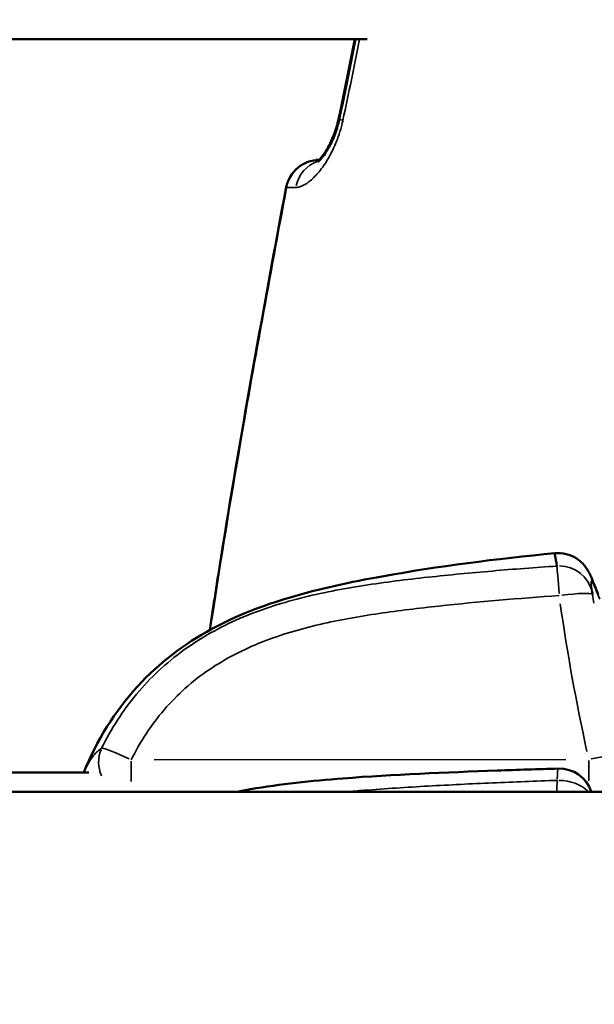
# Model space of a CAD drawing. Units: millimetres. Extents: x -12549 to 22108, y 13151 to 19301.
# Drawn here: x -6198 to -6172, y 18057 to 18101 of the extents above; entities that cross this region are included whole.
import ezdxf

# ---------------------------------------------------------------- set-up
doc = ezdxf.new("R2010")
doc.units = ezdxf.units.MM
doc.layers.add('MD_Visible', color=7, linetype='Continuous', lineweight=50)
doc.layers.add('MD_Visible Narrow', color=7, linetype='Continuous', lineweight=35)
doc.styles.get("Standard").update_dxf_attribs({"font": 'Square-721-BT.ttf'})
doc.dimstyles.new('OLCU', dxfattribs={"dimtxt": 300, "dimasz": 150, "dimexe": 0.18, "dimexo": 0.0625, "dimgap": 50, "dimtad": 1, "dimdec": 0, "dimlfac": 0.1, "dimrnd": 5, "dimzin": 0, "dimdsep": 46, "dimtxsty": 'Standard', "dimcen": 0.09, "dimse1": 1, "dimse2": 1, "dimadec": 0, "dimazin": 0, "dimtfac": 1, "dimtdec": 0, "dimtofl": 0, "dimtmove": 0, "dimatfit": 3, "dimfxl": 1, "dimtolj": 1, "dimtzin": 0, "dimarcsym": 0})

# ---------------------------------------------------------------- blocks, each defined once
blk = doc.blocks.new('*D4')
at = {"color": 0, "lineweight": -2, "transparency": 16777216}
blk.add_line((-11781.667, 18870.719), (-1915.858, 18870.719), dxfattribs=at)
at = {"color": 0, "transparency": 16777216}
for points in [[(-11781.667, 18904.052), (-11781.667, 18837.385), (-11981.667, 18870.719)], [(-1915.858, 18904.052), (-1915.858, 18837.385), (-1715.858, 18870.719)]]:
    blk.add_solid(points, dxfattribs=at)
at = {"layer": 'Defpoints', "color": 0, "transparency": 16777216}
for p in [(-1715.858, 18870.719), (-11981.667, 16549.732), (-1715.858, 15579.731)]:
    blk.add_point(p, dxfattribs=at)
at = {"color": 0, "transparency": 16777216, "insert": (-6848.762, 19104.345), "char_height": 300, "attachment_point": 5}
blk.add_mtext('\\A1;1025', dxfattribs=at)
blk = doc.blocks.new('*D5')
at = {"color": 0, "lineweight": -2, "transparency": 16777216}
blk.add_line((-12120.034, 18517.107), (-12120.034, 13350.929), dxfattribs=at)
at = {"color": 0, "transparency": 16777216}
for points in [[(-12153.367, 18517.107), (-12086.701, 18517.107), (-12120.034, 18717.107)], [(-12153.367, 13350.929), (-12086.701, 13350.929), (-12120.034, 13150.929)]]:
    blk.add_solid(points, dxfattribs=at)
at = {"layer": 'Defpoints', "color": 0, "transparency": 16777216}
for p in [(-6138.916, 18717.107), (-12120.034, 13150.929), (-4101.617, 13150.929)]:
    blk.add_point(p, dxfattribs=at)
at = {"color": 0, "transparency": 16777216, "insert": (-12351.847, 15934.018), "char_height": 300, "attachment_point": 5, "rotation": 90}
blk.add_mtext('\\A1;555', dxfattribs=at)

msp = doc.modelspace()

# ---------------------------------------------------------------- linework, layer by layer
at = {"layer": 'MD_Visible'}
for p, q in [((-6414.93, 18100.228), (-6182.592, 18100.229)), ((-6182.93, 18100.228), (-6182.93, 18100.228)), ((-6184.688, 18094.858), (-6184.719, 18094.858)), ((-6194.991, 18067.59), (-6403.2, 18067.402)), ((-6543.067, 18066.731), (-5788.067, 18066.731))]:
    msp.add_line(p, q, dxfattribs=at)
at = {"layer": 'MD_Visible', "extrusion": (0, 0, -1)}
for centre, start, end in [((6184.719, 18093.358), 10.5238, 90), ((6174.042, 18075.306), 171.3739, 172.1947), ((6174.033, 18066.262), 88.3499, 161.5169)]:
    msp.add_arc(centre, 1.5, start, end, dxfattribs=at)
at = {"layer": 'MD_Visible'}
msp.add_ellipse((-6184.725, 18093.367), major_axis=(0.147, -1.493), ratio=0.999561, start_param=3.043578, end_param=3.141593, dxfattribs=at)
for points in [[(-6183.862, 18096.691), (-6183.612, 18097.868), (-6183.37, 18099.047), (-6183.136, 18100.228)], [(-6183.838, 18096.656), (-6183.586, 18097.845), (-6183.341, 18099.036), (-6183.105, 18100.228)], [(-6189.03, 18077.595), (-6188.17, 18082.958), (-6187.192, 18088.301), (-6186.2, 18093.641)], [(-6174.228, 18077.346), (-6174.228, 18077.346), (-6174.228, 18077.346), (-6174.228, 18077.346)], [(-6172.581, 18075.681), (-6172.575, 18075.637), (-6172.567, 18075.587), (-6172.559, 18075.531)], [(-6172.61, 18066.738), (-6172.61, 18066.735), (-6172.609, 18066.733), (-6172.608, 18066.731)]]:
    msp.add_open_spline(points, degree=3, dxfattribs=at)
for points, knots in [([(-6184.793, 18094.761), (-6184.793, 18094.761), (-6184.784, 18094.767), (-6184.742, 18094.803), (-6184.702, 18094.842), (-6184.598, 18094.959), (-6184.53, 18095.045), (-6184.37, 18095.282), (-6184.275, 18095.445), (-6184.093, 18095.824), (-6184.004, 18096.048), (-6183.897, 18096.406), (-6183.864, 18096.531), (-6183.838, 18096.656)], [0.1087506, 0.1087506, 0.1087506, 0.1087506, 0.1396667, 0.1396667, 0.185866, 0.185866, 0.2431059, 0.2431059, 0.3157357, 0.3157357, 0.3916731, 0.3916731, 0.4301833, 0.4301833, 0.4301833, 0.4301833]), ([(-6184.724, 18094.867), (-6184.711, 18094.88), (-6184.698, 18094.895), (-6184.626, 18094.977), (-6184.556, 18095.067), (-6184.395, 18095.307), (-6184.301, 18095.471), (-6184.12, 18095.85), (-6184.031, 18096.075), (-6183.922, 18096.435), (-6183.889, 18096.563), (-6183.862, 18096.691)], [0.1727138, 0.1727138, 0.1727138, 0.1727138, 0.1863486, 0.1863486, 0.2446645, 0.2446645, 0.3169237, 0.3169237, 0.3928415, 0.3928415, 0.4322021, 0.4322021, 0.4322021, 0.4322021]), ([(-6184.679, 18094.869), (-6184.683, 18094.868), (-6184.687, 18094.868), (-6184.69, 18094.868), (-6184.695, 18094.868), (-6184.699, 18094.868), (-6184.702, 18094.868), (-6184.711, 18094.868), (-6184.717, 18094.867), (-6184.721, 18094.867), (-6184.723, 18094.867), (-6184.724, 18094.867), (-6184.725, 18094.867)], [0.0009578152, 0.0009578152, 0.0009578152, 0.0009578152, 0.0010437231, 0.0010437231, 0.0010437231, 0.0011454475, 0.0011454475, 0.0011454475, 0.0014267793, 0.0014267793, 0.0014267793, 0.0015338993, 0.0015338993, 0.0015338993, 0.0015338993]), ([(-6189.592, 18073.935), (-6189.196, 18076.586), (-6188.765, 18079.232), (-6187.641, 18085.8), (-6186.921, 18089.717), (-6186.194, 18093.632)], [0.38964, 0.38964, 0.38964, 0.38964, 1.19378, 1.19378, 2.388499, 2.388499, 2.388499, 2.388499]), ([(-6189.599, 18073.931), (-6189.517, 18074.477), (-6189.434, 18075.022), (-6189.328, 18075.71), (-6189.306, 18075.853), (-6189.283, 18075.999), (-6189.282, 18076.003), (-6189.282, 18076.007), (-6189.199, 18076.537), (-6189.115, 18077.066), (-6189.03, 18077.595)], [0.003883925, 0.003883925, 0.003883925, 0.003883925, 0.005539426, 0.005539426, 0.005972138, 0.005972138, 0.005984041, 0.005984041, 0.005984041, 0.00759176, 0.00759176, 0.00759176, 0.00759176]), ([(-6195.213, 18067.59), (-6194.643, 18068.992), (-6193.828, 18070.32), (-6191.867, 18072.453), (-6190.728, 18073.318), (-6188.414, 18074.574), (-6187.237, 18075.021), (-6184.696, 18075.778), (-6183.318, 18076.067), (-6179.423, 18076.77), (-6176.838, 18077.101), (-6174.228, 18077.347)], [0.016684, 0.016684, 0.016684, 0.016684, 0.471622, 0.471622, 0.887743, 0.887743, 1.263038, 1.263038, 1.706754, 1.706754, 2.499534, 2.499534, 2.499534, 2.499534]), ([(-6174.142, 18076.777), (-6174.178, 18076.972), (-6174.204, 18077.123), (-6174.227, 18077.27), (-6174.231, 18077.305), (-6174.232, 18077.339), (-6174.231, 18077.346), (-6174.228, 18077.346)], [0.001118754, 0.001118754, 0.001118754, 0.001118754, 0.004299328, 0.004299328, 0.005889616, 0.005889616, 0.006932931, 0.006932931, 0.006932931, 0.006932931]), ([(-6174.228, 18077.346), (-6174.061, 18077.362), (-6173.89, 18077.349), (-6173.571, 18077.271), (-6173.419, 18077.205), (-6173.171, 18077.052), (-6173.07, 18076.964), (-6172.933, 18076.823), (-6172.887, 18076.764), (-6172.811, 18076.659), (-6172.783, 18076.614), (-6172.718, 18076.503), (-6172.692, 18076.451), (-6172.597, 18076.253), (-6172.543, 18076.118), (-6172.42, 18075.812), (-6172.365, 18075.674), (-6172.302, 18075.515)], [0, 0, 0, 0, 0.0521692, 0.0521692, 0.1040145, 0.1040145, 0.1522832, 0.1522832, 0.1921209, 0.1921209, 0.2385222, 0.2385222, 0.3238558, 0.3238558, 0.5793607, 0.5793607, 0.7441463, 0.7441463, 0.7441463, 0.7441463]), ([(-6188.397, 18066.731), (-6188.196, 18066.771), (-6187.992, 18066.808), (-6186.466, 18067.071), (-6185.07, 18067.217), (-6181.401, 18067.5), (-6179.099, 18067.591), (-6175.894, 18067.706), (-6174.985, 18067.735), (-6174.076, 18067.761)], [0.765736, 0.765736, 0.765736, 0.765736, 0.832002, 0.832002, 1.25946, 1.25946, 1.951206, 1.951206, 2.224605, 2.224605, 2.224605, 2.224605])]:
    msp.add_open_spline(points, degree=3, knots=knots, dxfattribs=at)
at = {"layer": 'MD_Visible Narrow'}
for p, q in [((-6184.69, 18094.858), (-6184.718, 18094.858)), ((-6192.079, 18068.149), (-6173.742, 18068.165))]:
    msp.add_line(p, q, dxfattribs=at)
at = {"layer": 'MD_Visible Narrow', "extrusion": (0, 0, -1)}
for centre, major_axis, ratio, start_param, end_param in [((-6182.394, 18096.38), (1.467, -0.311), 0.002419, 2.948283, 3.131419), ((-6182.37, 18096.345), (1.467, -0.311), 0.002419, 2.685882, 3.117608), ((-6182.394, 18096.38), (1.467, -0.311), 0.002419, 2.618883, 2.618899), ((-6184.719, 18093.358), (-0.129, -1.494), 0.999435, 1.737424, 2.985896), ((-6184.396, 18093.354), (-0.011, -1.5), 0.931164, 1.805435, 2.828558), ((-6184.725, 18093.367), (0, 1.5), 0.002005, 0.008142, 0.102543), ((-6184.725, 18093.367), (1.475, -0.274), 0.002483, 3.045665, 3.136544), ((-6174.042, 18075.306), (-1.483, -0.225), 0.982594, 1.726634, 3.067121), ((-6130.361, 18083.575), (5.476, -62.197), 0.70994, 1.389332, 1.496701), ((-6193.098, 18067.992), (0.779, -1.282), 0.956677, 1.716627, 2.525375), ((-6193.098, 18067.992), (-0.001, 1.5), 0, 1.50111, 2.133497), ((-6174.033, 18066.262), (0.043, -1.499), 0.0626, 2.323441, 3.098532), ((-6174.033, 18066.262), (1.423, 0.476), 0.905459, 0.00025, 0.00475)]:
    msp.add_ellipse(centre, major_axis=major_axis, ratio=ratio, start_param=start_param, end_param=end_param, dxfattribs=at)
at = {"layer": 'MD_Visible Narrow'}
for centre, major_axis, ratio, start_param, end_param in [((-6174.042, 18075.306), (0.104, -1.496), 0.007131, 1.738861, 2.891336), ((-6174.042, 18075.306), (1.486, 0.204), 0.103151, 0.077838, 1.478915), ((-6115.846, 18087.42), (0.011, 71.176), 0.808141, 1.739052, 1.744569), ((-6174.042, 18075.306), (1.486, 0.204), 0.103151, 6.280408, 6.283185), ((-6193.098, 18067.992), (1.345, -0.664), 0.0934, 1.68526, 2.914512), ((-6172.723, 18068.01), (1.463, 0.33), 0.101593, 0.123858, 1.473046), ((-6172.723, 18068.01), (0.001, -1.5), 0, 1.008346, 1.640733), ((-6174.033, 18066.262), (1.499, -0.053), 0.649711, 0.611559, 1.605005)]:
    msp.add_ellipse(centre, major_axis=major_axis, ratio=ratio, start_param=start_param, end_param=end_param, dxfattribs=at)
for points in [[(-6182.93, 18100.229), (-6183.168, 18099.024), (-6183.416, 18097.821), (-6183.672, 18096.619)], [(-6174.153, 18066.731), (-6174.147, 18066.901), (-6174.14, 18067.069), (-6174.132, 18067.237)]]:
    msp.add_open_spline(points, degree=3, dxfattribs=at)
for points, knots in [([(-6185.768, 18093.629), (-6185.737, 18093.63), (-6185.705, 18093.633), (-6185.638, 18093.645), (-6185.603, 18093.655), (-6185.53, 18093.679), (-6185.492, 18093.695), (-6185.416, 18093.731), (-6185.378, 18093.752), (-6185.303, 18093.798), (-6185.267, 18093.822), (-6185.226, 18093.852), (-6185.222, 18093.855), (-6185.155, 18093.904), (-6185.092, 18093.957), (-6184.963, 18094.077), (-6184.897, 18094.144), (-6184.766, 18094.29), (-6184.7, 18094.37), (-6184.628, 18094.465), (-6184.621, 18094.474), (-6184.559, 18094.557), (-6184.505, 18094.636), (-6184.414, 18094.774), (-6184.378, 18094.832), (-6184.337, 18094.902), (-6184.331, 18094.913), (-6184.273, 18095.011), (-6184.223, 18095.103), (-6184.14, 18095.266), (-6184.107, 18095.335), (-6184.07, 18095.415), (-6184.066, 18095.425), (-6184.021, 18095.525), (-6183.981, 18095.619), (-6183.909, 18095.805), (-6183.875, 18095.897), (-6183.842, 18095.996), (-6183.84, 18096.001), (-6183.79, 18096.154), (-6183.746, 18096.305), (-6183.696, 18096.512), (-6183.684, 18096.566), (-6183.672, 18096.619)], [0, 0, 0, 0, 0.00025408, 0.00025408, 0.000523129, 0.000523129, 0.000797845, 0.000797845, 0.001072399, 0.001072399, 0.001322526, 0.001322526, 0.001353403, 0.001353403, 0.001779357, 0.001779357, 0.002212204, 0.002212204, 0.002645051, 0.002645051, 0.002691436, 0.002691436, 0.003059541, 0.003059541, 0.003306314, 0.003306314, 0.003349369, 0.003349369, 0.003711302, 0.003711302, 0.003967577, 0.003967577, 0.004000968, 0.004000968, 0.004325484, 0.004325484, 0.00462884, 0.00462884, 0.004647213, 0.004647213, 0.005126702, 0.005126702, 0.005290103, 0.005290103, 0.005290103, 0.005290103]), ([(-6184.719, 18094.858), (-6184.716, 18094.858), (-6184.711, 18094.858), (-6184.704, 18094.857), (-6184.701, 18094.857), (-6184.698, 18094.857), (-6184.694, 18094.857), (-6184.693, 18094.857), (-6184.691, 18094.857), (-6184.689, 18094.857)], [0, 0, 0, 0, 0.0002813413, 0.0002813413, 0.0002813413, 0.0003884504, 0.0003884504, 0.0003884504, 0.0004318701, 0.0004318701, 0.0004318701, 0.0004318701]), ([(-6186.193, 18093.632), (-6186.578, 18091.56), (-6186.961, 18089.489), (-6187.669, 18085.571), (-6187.996, 18083.726), (-6188.315, 18081.86), (-6188.319, 18081.842), (-6188.654, 18079.88), (-6188.974, 18077.935), (-6189.283, 18075.955), (-6189.288, 18075.924), (-6189.394, 18075.24), (-6189.494, 18074.588), (-6189.592, 18073.935)], [0.04885346, 0.04885346, 0.04885346, 0.04885346, 0.055179, 0.055179, 0.06080596, 0.06080596, 0.06086186, 0.06086186, 0.06678221, 0.06678221, 0.06687786, 0.06687786, 0.0688595, 0.0688595, 0.0688595, 0.0688595]), ([(-6185.768, 18093.629), (-6185.773, 18093.629), (-6185.777, 18093.629), (-6185.788, 18093.629), (-6185.794, 18093.629), (-6185.805, 18093.629), (-6185.811, 18093.629), (-6185.819, 18093.629), (-6185.821, 18093.629), (-6185.832, 18093.628), (-6185.84, 18093.628), (-6185.855, 18093.628), (-6185.861, 18093.628), (-6185.878, 18093.628), (-6185.888, 18093.628), (-6185.909, 18093.629), (-6185.92, 18093.629), (-6185.935, 18093.629), (-6185.941, 18093.629), (-6185.953, 18093.629), (-6185.96, 18093.629), (-6185.975, 18093.63), (-6185.983, 18093.63), (-6186, 18093.63), (-6186.009, 18093.63), (-6186.026, 18093.63), (-6186.035, 18093.63), (-6186.05, 18093.631), (-6186.057, 18093.631), (-6186.069, 18093.631), (-6186.074, 18093.631), (-6186.089, 18093.631), (-6186.098, 18093.631), (-6186.116, 18093.632), (-6186.124, 18093.632), (-6186.134, 18093.632), (-6186.136, 18093.632), (-6186.142, 18093.632), (-6186.147, 18093.632), (-6186.154, 18093.632), (-6186.158, 18093.632), (-6186.161, 18093.632), (-6186.161, 18093.632), (-6186.168, 18093.632), (-6186.173, 18093.632), (-6186.182, 18093.632), (-6186.185, 18093.632), (-6186.19, 18093.632), (-6186.192, 18093.632), (-6186.193, 18093.632)], [0, 0, 0, 0, 0.00003698, 0.00003698, 0.000087753, 0.000087753, 0.000136613, 0.000136613, 0.000153926, 0.000153926, 0.000229252, 0.000229252, 0.000278705, 0.000278705, 0.000367288, 0.000367288, 0.000458531, 0.000458531, 0.000508093, 0.000508093, 0.000574749, 0.000574749, 0.000660486, 0.000660486, 0.000753587, 0.000753587, 0.00085556, 0.00085556, 0.000944053, 0.000944053, 0.001016187, 0.001016187, 0.001156106, 0.001156106, 0.001307026, 0.001307026, 0.00134559, 0.00134559, 0.001444385, 0.001444385, 0.001533665, 0.001533665, 0.00154318, 0.00154318, 0.001732399, 0.001732399, 0.001905365, 0.001905365, 0.002032373, 0.002032373, 0.002032373, 0.002032373]), ([(-6194.416, 18068.667), (-6193.989, 18069.531), (-6193.475, 18070.333), (-6192.56, 18071.434), (-6192.229, 18071.785), (-6191.525, 18072.443), (-6191.156, 18072.746), (-6190.384, 18073.307), (-6189.982, 18073.563), (-6189.147, 18074.034), (-6188.712, 18074.248), (-6187.39, 18074.821), (-6186.482, 18075.114), (-6184.632, 18075.585), (-6183.69, 18075.764), (-6181.791, 18076.06), (-6180.838, 18076.177), (-6178.928, 18076.385), (-6177.972, 18076.475), (-6176.058, 18076.639), (-6175.1, 18076.712), (-6174.142, 18076.777)], [0, 0, 0, 0, 0.00286496, 0.00286496, 0.00429744, 0.00429744, 0.00572991, 0.00572991, 0.00716239, 0.00716239, 0.00859487, 0.00859487, 0.01145983, 0.01145983, 0.01432479, 0.01432479, 0.01718974, 0.01718974, 0.0200547, 0.0200547, 0.02291966, 0.02291966, 0.02291966, 0.02291966]), ([(-6172.237, 18075.299), (-6172.298, 18075.451), (-6172.35, 18075.58), (-6172.395, 18075.687), (-6172.431, 18075.774), (-6172.462, 18075.847), (-6172.488, 18075.907), (-6172.526, 18075.992), (-6172.555, 18076.049), (-6172.575, 18076.08), (-6172.587, 18076.097), (-6172.595, 18076.106), (-6172.602, 18076.108), (-6172.608, 18076.109), (-6172.613, 18076.104), (-6172.616, 18076.094), (-6172.617, 18076.088), (-6172.618, 18076.08), (-6172.619, 18076.071), (-6172.621, 18076.045), (-6172.619, 18076.006), (-6172.614, 18075.954), (-6172.608, 18075.888), (-6172.598, 18075.802), (-6172.583, 18075.7), (-6172.583, 18075.693), (-6172.582, 18075.687), (-6172.581, 18075.681)], [0, 0, 0, 0, 0.00161927, 0.00161927, 0.00161927, 0.00295064, 0.00295064, 0.00295064, 0.00487132, 0.00487132, 0.00487132, 0.00591176, 0.00591176, 0.00591176, 0.00687965, 0.00687965, 0.00687965, 0.00739532, 0.00739532, 0.00739532, 0.00887658, 0.00887658, 0.00887658, 0.0107657, 0.0107657, 0.0107657, 0.01087836, 0.01087836, 0.01087836, 0.01087836]), ([(-6174.042, 18075.462), (-6175.829, 18075.339), (-6177.614, 18075.189), (-6180.285, 18074.902), (-6181.174, 18074.795), (-6182.947, 18074.535), (-6183.831, 18074.38), (-6185.568, 18073.977), (-6186.423, 18073.729), (-6187.671, 18073.236), (-6188.084, 18073.051), (-6188.881, 18072.637), (-6189.266, 18072.41), (-6190.002, 18071.909), (-6190.355, 18071.636), (-6191.025, 18071.04), (-6191.343, 18070.717), (-6192.215, 18069.701), (-6192.7, 18068.955), (-6193.098, 18068.148)], [0, 0, 0, 0, 0.00537205, 0.00537205, 0.00805808, 0.00805808, 0.0107441, 0.0107441, 0.01343013, 0.01343013, 0.01477314, 0.01477314, 0.01611616, 0.01611616, 0.01745917, 0.01745917, 0.01880218, 0.01880218, 0.02148821, 0.02148821, 0.02148821, 0.02148821]), ([(-6195.211, 18067.59), (-6195.172, 18067.68), (-6195.132, 18067.765), (-6194.991, 18068.04), (-6194.884, 18068.206), (-6194.659, 18068.48), (-6194.539, 18068.59), (-6194.416, 18068.667)], [0.019933518, 0.019933518, 0.019933518, 0.019933518, 0.020539039, 0.020539039, 0.022006113, 0.022006113, 0.023473188, 0.023473188, 0.023473188, 0.023473188]), ([(-6174.132, 18067.237), (-6175.091, 18067.204), (-6176.048, 18067.167), (-6177.962, 18067.083), (-6178.918, 18067.036), (-6180.827, 18066.927), (-6181.781, 18066.866), (-6182.993, 18066.774), (-6183.256, 18066.753), (-6183.519, 18066.731)], [0, 0, 0, 0, 0.002880693, 0.002880693, 0.005761386, 0.005761386, 0.008642079, 0.008642079, 0.009442226, 0.009442226, 0.009442226, 0.009442226])]:
    msp.add_open_spline(points, degree=3, knots=knots, dxfattribs=at)

# ---------------------------------------------------------------- dimensions: what is measured, and where the dimension line sits
dim = msp.add_linear_dim(base=(-1715.858, 18870.719), p1=(-11981.667, 16549.732), p2=(-1715.858, 15579.731), dimstyle='OLCU', override={"dimasz": 200, "dimgap": 80})
dim.commit()
dim.dimension.update_dxf_attribs({"geometry": '*D4', "text_midpoint": (-6848.762, 19104.345)})
dim = msp.add_linear_dim(base=(-12120.034, 13150.929), p1=(-6138.916, 18717.107), p2=(-4101.617, 13150.929), angle=90, dimstyle='OLCU', override={"dimasz": 200, "dimgap": 80})
dim.commit()
dim.dimension.update_dxf_attribs({"geometry": '*D5', "text_midpoint": (-12351.847, 15934.018)})

doc.saveas('drawing.dxf')
